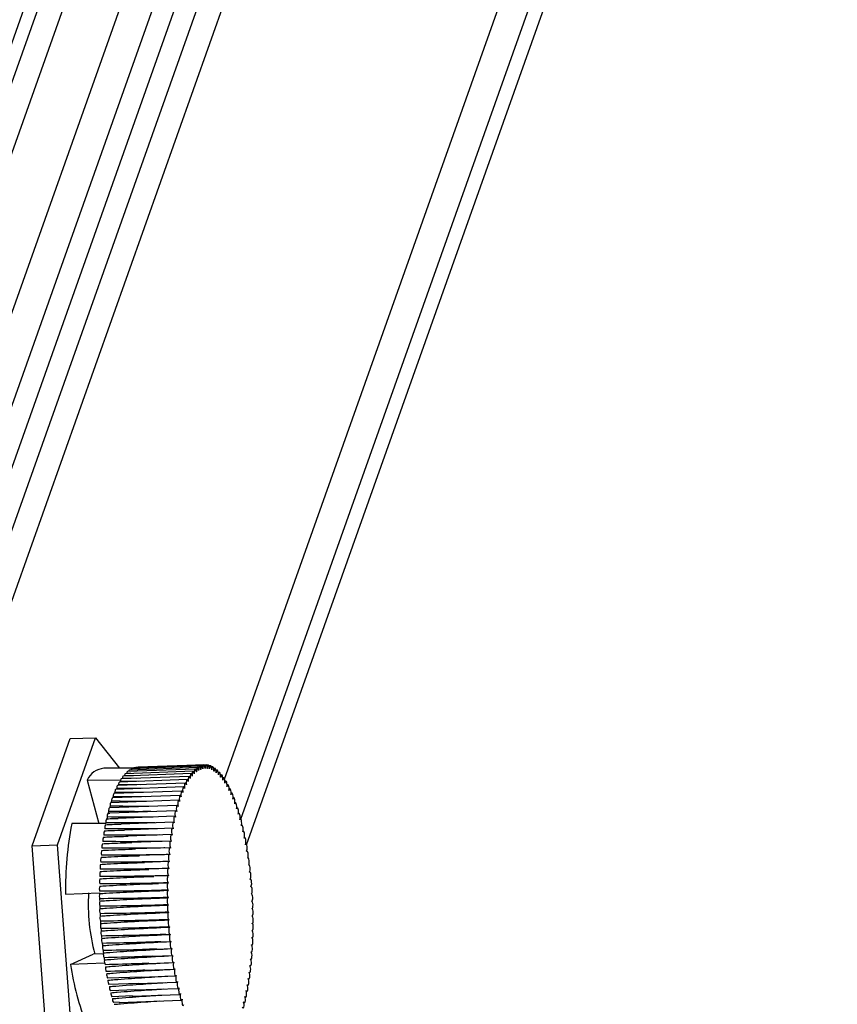
# Model space of a CAD drawing. Units: millimetres. Extents: x 0 to 420, y 0 to 297.
# Drawn here: x 111 to 120, y 26 to 37 of the extents above; entities that cross this region are included whole.
import ezdxf

# ---------------------------------------------------------------- set-up
doc = ezdxf.new("R2010")
doc.units = ezdxf.units.MM

msp = doc.modelspace()

# ---------------------------------------------------------------- linework, layer by layer
at = {"color": 7, "linetype": 'Continuous', "lineweight": 25}
for p, q in [((108.4473, 28.2883), (133.5337, 98.8854)), ((108.7331, 28.2986), (133.8195, 98.8957)), ((133.3122, 98.7084), (108.3303, 28.4053)), ((109.0079, 27.2734), (117.3088, 50.6335)), ((109.1675, 26.6777), (117.4684, 50.0378)), ((109.2742, 26.2797), (117.5751, 49.6398)), ((109.4248, 26.0034), (117.6821, 49.2407)), ((109.5025, 25.4279), (117.8034, 48.788)), ((113.5867, 28.1784), (119.7566, 45.5415)), ((113.768, 27.7268), (120.0073, 45.285)), ((113.8347, 27.4375), (120.136, 45.1703)), ((111.4226, 27.4281), (111.8508, 28.6332)), ((111.7084, 27.4384), (112.1366, 28.6435)), ((111.8508, 28.6332), (112.1366, 28.6435)), ((112.1366, 28.6435), (112.404, 28.2992)), ((112.561, 28.2992), (112.2294, 28.2993)), ((113.233, 28.2661), (112.4708, 28.2386)), ((113.2563, 28.289), (112.4941, 28.2615)), ((113.2801, 28.3077), (112.5179, 28.2802)), ((113.3043, 28.322), (112.5421, 28.2945)), ((113.3289, 28.3319), (112.5667, 28.3044)), ((113.3537, 28.3374), (112.5915, 28.3099)), ((112.6165, 28.311), (112.6152, 28.3108)), ((113.3787, 28.3386), (112.6165, 28.311)), ((113.4038, 28.3353), (113.3842, 28.3346)), ((113.429, 28.3276), (113.4116, 28.327)), ((113.4542, 28.3155), (113.4384, 28.3149)), ((113.4793, 28.2991), (113.4648, 28.2986)), ((113.5042, 28.2784), (113.4908, 28.2779)), ((113.5289, 28.2534), (113.5164, 28.253)), ((112.0416, 28.1676), (112.4184, 28.1699)), ((112.0416, 28.1676), (112.1727, 27.6784)), ((113.1665, 28.1725), (112.4043, 28.145)), ((112.6158, 28.1526), (112.4155, 28.1541)), ((113.188, 28.2078), (112.4258, 28.1803)), ((112.591, 28.1863), (112.4378, 28.1873)), ((113.2102, 28.239), (112.448, 28.2115)), ((112.5632, 28.2157), (112.4608, 28.2163)), ((112.5318, 28.2408), (112.4844, 28.2411)), ((113.5533, 28.2243), (113.5417, 28.2238)), ((113.5774, 28.191), (113.5665, 28.1906)), ((113.601, 28.1538), (113.5908, 28.1534)), ((113.1066, 28.0435), (112.3444, 28.016)), ((112.6761, 28.0279), (112.3529, 28.0304)), ((113.1258, 28.0902), (112.3636, 28.0627)), ((112.658, 28.0734), (112.373, 28.0755)), ((113.1458, 28.1333), (112.3835, 28.1058)), ((112.6381, 28.115), (112.3938, 28.1168)), ((113.6241, 28.1127), (113.6146, 28.1124)), ((113.6466, 28.0678), (113.6377, 28.0675)), ((113.0711, 27.9394), (112.3089, 27.9118)), ((113.0884, 27.9931), (112.3262, 27.9656)), ((112.6925, 27.9788), (112.3337, 27.9815)), ((113.6685, 28.0193), (113.6601, 28.019)), ((113.6897, 27.9672), (113.6819, 27.967)), ((113.0548, 27.8823), (112.2926, 27.8548)), ((113.0395, 27.8221), (112.2945, 27.7952)), ((113.7102, 27.9118), (113.7028, 27.9116)), ((113.7298, 27.8532), (113.7229, 27.853)), ((112.277, 27.7946), (112.2945, 27.7952)), ((113.0253, 27.759), (112.388, 27.736)), ((113.0123, 27.6931), (112.4243, 27.6719)), ((113.034, 27.7521), (113.0335, 27.7498)), ((113.7411, 27.7817), (113.7404, 27.7839)), ((113.7486, 27.7916), (113.7421, 27.7913)), ((113.7594, 27.7186), (113.7588, 27.7209)), ((113.7664, 27.7271), (113.7603, 27.7269)), ((112.2513, 27.6789), (111.8671, 27.6765)), ((113.0004, 27.6246), (112.4617, 27.6052)), ((113.0079, 27.6204), (113.0074, 27.618)), ((113.0203, 27.6876), (113.0199, 27.6852)), ((113.7768, 27.6526), (113.7762, 27.655)), ((113.7833, 27.6599), (113.7776, 27.6597)), ((113.7931, 27.5841), (113.7925, 27.5866)), ((113.7992, 27.5902), (113.7938, 27.59)), ((112.9898, 27.5537), (112.5006, 27.5361)), ((112.9803, 27.4807), (112.5413, 27.4648)), ((112.9865, 27.4788), (112.9862, 27.4762)), ((112.9966, 27.5508), (112.9962, 27.5482)), ((113.8084, 27.5132), (113.8079, 27.5158)), ((113.814, 27.5182), (113.8089, 27.5181)), ((111.4226, 27.4281), (111.7084, 27.4384)), ((111.5678, 25.4849), (111.4226, 27.4281)), ((111.8536, 25.4952), (111.7084, 27.4384)), ((112.9721, 27.4056), (112.5835, 27.3916)), ((112.9777, 27.4048), (112.9774, 27.4021)), ((113.8227, 27.4402), (113.8222, 27.4428)), ((113.8277, 27.4442), (113.8228, 27.444)), ((113.8358, 27.3651), (113.8353, 27.3678)), ((113.8402, 27.3682), (113.8355, 27.3681)), ((112.9652, 27.3288), (112.6334, 27.3168)), ((112.9596, 27.2505), (112.6839, 27.2405)), ((112.9638, 27.2512), (112.9636, 27.2484)), ((112.9701, 27.3288), (112.9698, 27.3261)), ((113.8477, 27.2883), (113.8473, 27.2911)), ((113.8516, 27.2906), (113.8474, 27.2905)), ((112.9553, 27.1708), (112.7354, 27.1628)), ((112.9588, 27.1722), (112.9587, 27.1694)), ((113.8584, 27.2099), (113.8581, 27.2127)), ((113.8617, 27.2116), (113.8582, 27.2115)), ((112.9524, 27.09), (112.7885, 27.084)), ((112.9552, 27.092), (112.9551, 27.0891)), ((113.8679, 27.1302), (113.8676, 27.1331)), ((113.8706, 27.1313), (113.8678, 27.1312)), ((113.8762, 27.0494), (113.8759, 27.0523)), ((113.8783, 27.0501), (113.8761, 27.05)), ((112.9507, 27.0083), (112.8437, 27.0044)), ((112.9505, 26.926), (112.9009, 26.9242)), ((112.9519, 26.9287), (112.9519, 26.9258)), ((112.9529, 27.0107), (112.9528, 27.0078)), ((113.8832, 26.9677), (113.8829, 26.9707)), ((111.7958, 26.8835), (112.1812, 26.8993)), ((112.9522, 26.8462), (112.9523, 26.8432)), ((113.8889, 26.8854), (113.8887, 26.8884)), ((112.9539, 26.7633), (112.954, 26.7604)), ((113.8932, 26.8027), (113.8931, 26.8056)), ((113.8963, 26.7198), (113.8962, 26.7227)), ((112.957, 26.6804), (112.9571, 26.6775)), ((112.9613, 26.5977), (112.9615, 26.5947)), ((113.898, 26.6369), (113.8979, 26.6399)), ((112.967, 26.5154), (112.9672, 26.5124)), ((113.8973, 26.4724), (113.8974, 26.4753)), ((113.8974, 26.4747), (113.8995, 26.4748)), ((113.8983, 26.5544), (113.8983, 26.5573)), ((113.8983, 26.5571), (113.8997, 26.5571)), ((112.9198, 26.4311), (112.9719, 26.433)), ((112.974, 26.4337), (112.9743, 26.4308)), ((113.895, 26.3911), (113.8951, 26.394)), ((113.8951, 26.393), (113.8978, 26.3931)), ((112.8227, 26.2655), (112.9885, 26.2715)), ((112.8703, 26.3478), (112.9796, 26.3518)), ((112.9822, 26.3529), (112.9826, 26.35)), ((112.9918, 26.2732), (112.9921, 26.2704)), ((113.8914, 26.3109), (113.8915, 26.3137)), ((113.8914, 26.3122), (113.8949, 26.3123)), ((111.855, 26.0916), (112.1073, 26.2092)), ((112.2229, 26.2133), (112.1073, 26.2092)), ((112.7767, 26.1844), (112.9986, 26.1925)), ((113.0025, 26.1948), (113.0029, 26.192)), ((113.8801, 26.1543), (113.8804, 26.157)), ((113.8802, 26.1541), (113.885, 26.1543)), ((113.8864, 26.2319), (113.8866, 26.2347)), ((113.8864, 26.2325), (113.8906, 26.2326)), ((112.2368, 26.1072), (111.855, 26.0916)), ((112.688, 26.0268), (113.0225, 26.0389)), ((112.7319, 26.1048), (113.01, 26.1149)), ((113.01, 26.115), (113.0149, 26.1153)), ((113.0144, 26.118), (113.0149, 26.1153)), ((113.0245, 26.0401), (113.028, 26.0403)), ((113.0275, 26.0429), (113.028, 26.0403)), ((113.8725, 26.0783), (113.8728, 26.081)), ((113.8732, 26.0773), (113.8781, 26.0775)), ((112.6478, 25.9513), (112.2706, 25.9388)), ((112.6465, 25.9508), (113.0362, 25.9649)), ((113.0394, 25.9671), (113.0423, 25.9673)), ((113.0418, 25.9699), (113.0423, 25.9673)), ((113.8536, 25.9323), (113.854, 25.9349)), ((113.855, 25.9292), (113.8604, 25.9294)), ((113.8637, 26.0043), (113.864, 26.0069)), ((113.8648, 26.0022), (113.8699, 26.0024)), ((112.6134, 25.8779), (112.286, 25.8663)), ((112.5793, 25.8056), (113.0669, 25.8232)), ((112.6121, 25.877), (113.051, 25.8929)), ((113.0571, 25.899), (113.0576, 25.8965)), ((113.0734, 25.8305), (113.074, 25.8281)), ((113.8423, 25.8627), (113.8427, 25.8651)), ((113.844, 25.8583), (113.8498, 25.8585)), ((112.5805, 25.8067), (112.3025, 25.7962)), ((112.5492, 25.7379), (112.3201, 25.7288)), ((112.5479, 25.7367), (113.0837, 25.756)), ((113.0908, 25.7645), (113.0914, 25.7622)), ((113.1091, 25.7014), (113.1098, 25.6992)), ((113.8162, 25.731), (113.8167, 25.7333)), ((113.8184, 25.7239), (113.8249, 25.7241)), ((113.8298, 25.7955), (113.8303, 25.7979)), ((113.8318, 25.7898), (113.8379, 25.79)), ((112.4017, 25.6667), (112.3386, 25.6641)), ((112.4018, 25.6663), (113.1016, 25.6915)), ((113.8038, 25.6607), (113.8107, 25.661))]:
    msp.add_line(p, q, dxfattribs=at)
at = {"color": 7, "linetype": 'Continuous', "lineweight": 25, "flags": 128}
for points in [[(112.4941, 28.2615), (112.4936, 28.2615), (112.4913, 28.2603), (112.4891, 28.2575), (112.4872, 28.2532), (112.4856, 28.2477), (112.4844, 28.2411)], [(112.5179, 28.2802), (112.5157, 28.2794), (112.5134, 28.277), (112.5114, 28.2731), (112.5098, 28.2679), (112.5085, 28.2616)], [(112.5667, 28.3044), (112.5657, 28.3042), (112.5633, 28.3027), (112.5612, 28.2996), (112.5594, 28.2951)], [(113.2456, 28.2377), (113.2429, 28.2516), (113.2389, 28.2615), (113.2342, 28.266), (113.2296, 28.2643), (113.2256, 28.2567), (113.2231, 28.2444), (113.2223, 28.2292), (113.2234, 28.2136)], [(113.2692, 28.2586), (113.2667, 28.2728), (113.2628, 28.2834), (113.2582, 28.2886), (113.2535, 28.2878), (113.2494, 28.2809), (113.2467, 28.2691), (113.2456, 28.2542), (113.2465, 28.2386)], [(113.2932, 28.2751), (113.2909, 28.2897), (113.2872, 28.3009), (113.2826, 28.3069), (113.2779, 28.3069), (113.2737, 28.3008), (113.2707, 28.2896), (113.2695, 28.275), (113.27, 28.2593)], [(113.3176, 28.2873), (113.3155, 28.3022), (113.312, 28.3139), (113.3075, 28.3207), (113.3027, 28.3215), (113.2984, 28.3162), (113.2953, 28.3056), (113.2937, 28.2914), (113.2941, 28.2756)], [(113.3423, 28.2951), (113.3404, 28.3103), (113.3371, 28.3225), (113.3327, 28.3301), (113.3279, 28.3317), (113.3235, 28.3272), (113.3201, 28.3172), (113.3184, 28.3033), (113.3184, 28.2877)], [(113.3672, 28.2986), (113.3656, 28.3139), (113.3624, 28.3267), (113.3581, 28.3349), (113.3533, 28.3374), (113.3488, 28.3337), (113.3453, 28.3244), (113.3433, 28.3109), (113.3431, 28.2953)], [(113.3922, 28.2976), (113.3909, 28.313), (113.3879, 28.3263), (113.3837, 28.3353), (113.379, 28.3386), (113.3744, 28.3357), (113.3707, 28.327), (113.3685, 28.314), (113.3681, 28.2986)], [(113.4174, 28.2921), (113.4163, 28.3078), (113.4136, 28.3214), (113.4095, 28.3311), (113.4048, 28.3352), (113.4001, 28.3331), (113.3963, 28.3252), (113.3938, 28.3127), (113.3931, 28.2974)], [(113.4426, 28.2823), (113.4418, 28.298), (113.4392, 28.3121), (113.4353, 28.3224), (113.4306, 28.3273), (113.4259, 28.3261), (113.4219, 28.3189), (113.4193, 28.3069), (113.4183, 28.2919)], [(113.4678, 28.2682), (113.4672, 28.2839), (113.4648, 28.2983), (113.461, 28.3092), (113.4564, 28.3149), (113.4517, 28.3145), (113.4476, 28.3081), (113.4447, 28.2966), (113.4435, 28.2819)], [(113.4928, 28.2497), (113.4925, 28.2654), (113.4903, 28.2801), (113.4867, 28.2916), (113.4822, 28.2981), (113.4774, 28.2985), (113.4732, 28.2929), (113.4701, 28.282), (113.4687, 28.2676)], [(113.5176, 28.2269), (113.5176, 28.2425), (113.5156, 28.2575), (113.5122, 28.2696), (113.5077, 28.2768), (113.503, 28.2781), (113.4986, 28.2732), (113.4953, 28.263), (113.4937, 28.2489)], [(113.5422, 28.1999), (113.5424, 28.2154), (113.5407, 28.2307), (113.5374, 28.2433), (113.5331, 28.2512), (113.5283, 28.2533), (113.5239, 28.2493), (113.5204, 28.2397), (113.5185, 28.226)], [(112.4043, 28.145), (112.4037, 28.1449), (112.4013, 28.1436), (112.3992, 28.1407), (112.3973, 28.1364), (112.3957, 28.1308), (112.3945, 28.1242), (112.3938, 28.1168)], [(112.4258, 28.1803), (112.4235, 28.1794), (112.4212, 28.1769), (112.4192, 28.173), (112.4176, 28.1677), (112.4163, 28.1613), (112.4155, 28.1541)], [(112.448, 28.2115), (112.4463, 28.211), (112.444, 28.209), (112.4419, 28.2054), (112.4402, 28.2004), (112.4388, 28.1943), (112.4378, 28.1873)], [(112.4708, 28.2386), (112.4697, 28.2384), (112.4674, 28.2368), (112.4652, 28.2336), (112.4634, 28.229), (112.4619, 28.2231), (112.4608, 28.2163)], [(113.1783, 28.1501), (113.175, 28.1626), (113.1706, 28.1704), (113.1658, 28.1724), (113.1614, 28.1683), (113.158, 28.1586), (113.1561, 28.1448), (113.156, 28.1292), (113.1579, 28.1141)], [(113.2001, 28.1834), (113.197, 28.1964), (113.1927, 28.205), (113.188, 28.2078), (113.1834, 28.2044), (113.1798, 28.1954), (113.1777, 28.1821), (113.1775, 28.1666), (113.179, 28.1513)], [(113.2226, 28.2127), (113.2197, 28.2261), (113.2155, 28.2354), (113.2108, 28.239), (113.2062, 28.2365), (113.2024, 28.2282), (113.2001, 28.2153), (113.1996, 28.2), (113.2009, 28.1845)], [(113.5664, 28.1688), (113.5669, 28.1842), (113.5654, 28.1996), (113.5624, 28.2127), (113.5581, 28.2213), (113.5534, 28.2243), (113.5488, 28.221), (113.5452, 28.2121), (113.5431, 28.1989)], [(113.5903, 28.1336), (113.591, 28.1488), (113.5898, 28.1644), (113.5869, 28.1779), (113.5828, 28.1872), (113.578, 28.191), (113.5734, 28.1886), (113.5696, 28.1803), (113.5673, 28.1676)], [(113.6136, 28.0945), (113.6146, 28.1095), (113.6136, 28.1251), (113.611, 28.1391), (113.607, 28.1491), (113.6023, 28.1536), (113.5976, 28.152), (113.5937, 28.1445), (113.5911, 28.1323)], [(112.3636, 28.0627), (112.3617, 28.0622), (112.3594, 28.06), (112.3573, 28.0564), (112.3556, 28.0513), (112.3543, 28.0452), (112.3533, 28.0381), (112.3529, 28.0304)], [(112.3835, 28.1058), (112.3823, 28.1055), (112.38, 28.1038), (112.3779, 28.1005), (112.376, 28.0958), (112.3746, 28.0899), (112.3735, 28.0831), (112.373, 28.0755)], [(113.1172, 28.0265), (113.1134, 28.0373), (113.1088, 28.0429), (113.104, 28.0424), (113.0999, 28.0359), (113.0971, 28.0244), (113.0959, 28.0096), (113.0966, 27.9939), (113.0991, 27.9797)], [(113.1367, 28.0715), (113.1331, 28.0829), (113.1285, 28.0893), (113.1238, 28.0896), (113.1196, 28.0839), (113.1165, 28.0729), (113.1151, 28.0585), (113.1156, 28.0427), (113.1179, 28.0282)], [(113.1571, 28.1127), (113.1536, 28.1247), (113.1492, 28.1318), (113.1444, 28.133), (113.1401, 28.128), (113.1368, 28.1177), (113.1352, 28.1036), (113.1354, 28.0879), (113.1375, 28.073)], [(113.6365, 28.0515), (113.6377, 28.0663), (113.637, 28.082), (113.6345, 28.0963), (113.6307, 28.1069), (113.626, 28.1123), (113.6213, 28.1115), (113.6172, 28.1047), (113.6145, 28.093)], [(113.6587, 28.0049), (113.6601, 28.0193), (113.6597, 28.035), (113.6575, 28.0496), (113.6538, 28.0609), (113.6492, 28.067), (113.6445, 28.0671), (113.6403, 28.0611), (113.6373, 28.0499)], [(112.3262, 27.9656), (112.3254, 27.9655), (112.323, 27.9641), (112.3209, 27.9612), (112.319, 27.9568), (112.3174, 27.9511), (112.3163, 27.9444), (112.3156, 27.9369), (112.3155, 27.929)], [(112.3444, 28.016), (112.3443, 28.016), (112.3419, 28.015), (112.3397, 28.0124), (112.3377, 28.0084), (112.3361, 28.003), (112.3348, 27.9966), (112.334, 27.9893), (112.3337, 27.9815)], [(113.0807, 27.9257), (113.0766, 27.9353), (113.0719, 27.9393), (113.0673, 27.9371), (113.0634, 27.9291), (113.061, 27.9165), (113.0604, 27.9012), (113.0616, 27.8857), (113.0645, 27.8723)], [(113.0985, 27.9779), (113.0945, 27.9881), (113.0899, 27.9929), (113.0852, 27.9915), (113.0812, 27.9843), (113.0786, 27.9722), (113.0777, 27.9571), (113.0786, 27.9415), (113.0813, 27.9277)], [(113.6803, 27.9546), (113.682, 27.9687), (113.6818, 27.9844), (113.6798, 27.9993), (113.6763, 28.0111), (113.6718, 28.018), (113.667, 28.0189), (113.6627, 28.0137), (113.6595, 28.0032)], [(113.7011, 27.901), (113.703, 27.9146), (113.7031, 27.9302), (113.7014, 27.9454), (113.698, 27.9577), (113.6936, 27.9653), (113.6888, 27.9671), (113.6844, 27.9627), (113.681, 27.9528)], [(112.2926, 27.8548), (112.2905, 27.8541), (112.2883, 27.8519), (112.2862, 27.8482), (112.2845, 27.8431), (112.2832, 27.8368), (112.2823, 27.8297), (112.2819, 27.822), (112.2819, 27.8139)], [(112.3089, 27.9118), (112.3075, 27.9115), (112.3052, 27.9097), (112.3031, 27.9063), (112.3012, 27.9016), (112.2998, 27.8956), (112.2988, 27.8887), (112.2982, 27.8811), (112.2982, 27.8731)], [(113.0482, 27.8115), (113.0438, 27.8197), (113.0391, 27.8221), (113.0346, 27.8183), (113.0311, 27.8089), (113.0291, 27.7953), (113.029, 27.7798), (113.0307, 27.7645), (113.034, 27.7521)], [(113.0639, 27.8702), (113.0597, 27.8791), (113.055, 27.8823), (113.0504, 27.8793), (113.0467, 27.8706), (113.0445, 27.8575), (113.0441, 27.8421), (113.0456, 27.8267), (113.0487, 27.8137)], [(113.7212, 27.844), (113.7233, 27.8572), (113.7237, 27.8727), (113.7221, 27.888), (113.719, 27.9009), (113.7147, 27.9092), (113.7099, 27.9118), (113.7054, 27.9082), (113.7019, 27.899)], [(113.7404, 27.7839), (113.7428, 27.7966), (113.7434, 27.8119), (113.7421, 27.8275), (113.7391, 27.8408), (113.7349, 27.8498), (113.7302, 27.8532), (113.7256, 27.8504), (113.7219, 27.8419)], [(113.0199, 27.6852), (113.0154, 27.6919), (113.0106, 27.6926), (113.0063, 27.6872), (113.0032, 27.6765), (113.0017, 27.6622), (113.002, 27.6465), (113.0042, 27.6318), (113.0079, 27.6204)], [(113.0335, 27.7498), (113.029, 27.7573), (113.0243, 27.7588), (113.0199, 27.7542), (113.0166, 27.7441), (113.0148, 27.7302), (113.0149, 27.7145), (113.0169, 27.6995), (113.0203, 27.6876)], [(113.7588, 27.7209), (113.7613, 27.7331), (113.7622, 27.7482), (113.7611, 27.7638), (113.7584, 27.7775), (113.7543, 27.7873), (113.7496, 27.7915), (113.745, 27.7895), (113.7411, 27.7817)], [(113.7762, 27.655), (113.7789, 27.6667), (113.78, 27.6816), (113.7792, 27.6972), (113.7767, 27.7114), (113.7728, 27.7217), (113.7681, 27.7268), (113.7634, 27.7256), (113.7594, 27.7186)], [(113.0074, 27.618), (113.0029, 27.6239), (112.9981, 27.6238), (112.9939, 27.6176), (112.991, 27.6063), (112.9897, 27.5916), (112.9904, 27.5759), (112.9928, 27.5616), (112.9966, 27.5508)], [(113.7925, 27.5866), (113.7955, 27.5977), (113.7969, 27.6123), (113.7963, 27.628), (113.794, 27.6425), (113.7902, 27.6534), (113.7856, 27.6592), (113.7809, 27.659), (113.7768, 27.6526)], [(113.8079, 27.5158), (113.8111, 27.5263), (113.8127, 27.5405), (113.8124, 27.5562), (113.8103, 27.571), (113.8067, 27.5826), (113.8021, 27.5891), (113.7974, 27.5897), (113.7931, 27.5841)], [(112.9862, 27.4762), (112.9814, 27.4805), (112.9768, 27.4787), (112.9729, 27.471), (112.9704, 27.4586), (112.9696, 27.4435), (112.9707, 27.4279), (112.9736, 27.4143), (112.9777, 27.4048)], [(112.9962, 27.5482), (112.9915, 27.5534), (112.9868, 27.5524), (112.9828, 27.5454), (112.9801, 27.5336), (112.979, 27.5187), (112.9799, 27.503), (112.9825, 27.489), (112.9865, 27.4788)], [(113.8222, 27.4428), (113.8255, 27.4527), (113.8274, 27.4665), (113.8273, 27.4821), (113.8254, 27.4972), (113.822, 27.5093), (113.8176, 27.5166), (113.8128, 27.518), (113.8084, 27.5132)], [(112.9774, 27.4021), (112.9726, 27.4056), (112.968, 27.403), (112.9643, 27.3946), (112.962, 27.3817), (112.9615, 27.3663), (112.9628, 27.3509), (112.9659, 27.3377), (112.9701, 27.3288)], [(113.8353, 27.3678), (113.8389, 27.377), (113.8409, 27.3904), (113.8411, 27.406), (113.8395, 27.4212), (113.8362, 27.4339), (113.8319, 27.4419), (113.8271, 27.4441), (113.8227, 27.4402)], [(113.8473, 27.2911), (113.851, 27.2996), (113.8533, 27.3125), (113.8537, 27.3279), (113.8524, 27.3433), (113.8493, 27.3564), (113.8451, 27.3652), (113.8403, 27.3682), (113.8358, 27.3651)], [(112.9636, 27.2484), (112.9588, 27.2503), (112.9544, 27.2461), (112.951, 27.2363), (112.9491, 27.2225), (112.9491, 27.2069), (112.951, 27.1918), (112.9544, 27.1796), (112.9588, 27.1722)], [(112.9698, 27.3261), (112.9651, 27.3288), (112.9605, 27.3253), (112.957, 27.3162), (112.9549, 27.3029), (112.9546, 27.2874), (112.9563, 27.2721), (112.9595, 27.2594), (112.9638, 27.2512)], [(113.8581, 27.2127), (113.8619, 27.2205), (113.8644, 27.233), (113.8652, 27.2482), (113.864, 27.2637), (113.8612, 27.2773), (113.857, 27.2867), (113.8523, 27.2906), (113.8477, 27.2883)], [(112.9587, 27.1694), (112.9539, 27.1704), (112.9496, 27.1654), (112.9464, 27.1549), (112.9447, 27.1408), (112.945, 27.1251), (112.9471, 27.1103), (112.9507, 27.0986), (112.9552, 27.092)], [(113.8676, 27.1331), (113.8716, 27.1401), (113.8743, 27.152), (113.8753, 27.167), (113.8744, 27.1827), (113.8718, 27.1966), (113.8678, 27.2067), (113.8631, 27.2114), (113.8584, 27.2099)], [(112.9551, 27.0891), (112.9503, 27.0893), (112.9461, 27.0834), (112.9431, 27.0724), (112.9417, 27.0579), (112.9422, 27.0422), (112.9445, 27.0277), (112.9483, 27.0166), (112.9529, 27.0107)], [(113.8759, 27.0523), (113.8801, 27.0586), (113.883, 27.07), (113.8842, 27.0846), (113.8836, 27.1003), (113.8811, 27.1147), (113.8773, 27.1254), (113.8727, 27.1309), (113.8679, 27.1302)], [(113.8829, 26.9707), (113.8872, 26.9762), (113.8903, 26.9869), (113.8918, 27.0013), (113.8914, 27.017), (113.8892, 27.0317), (113.8855, 27.043), (113.881, 27.0492), (113.8762, 27.0494)], [(112.9519, 26.9258), (112.9472, 26.9243), (112.9432, 26.9169), (112.9406, 26.9048), (112.9397, 26.8897), (112.9408, 26.8741), (112.9435, 26.8603), (112.9475, 26.8505), (112.9522, 26.8462)], [(112.9528, 27.0078), (112.9481, 27.0072), (112.944, 27.0006), (112.9412, 26.9889), (112.94, 26.9741), (112.9408, 26.9584), (112.9433, 26.9443), (112.9472, 26.9338), (112.9519, 26.9287)], [(113.8887, 26.8884), (113.893, 26.8931), (113.8963, 26.9032), (113.8981, 26.9172), (113.8979, 26.9329), (113.8959, 26.9478), (113.8924, 26.9597), (113.8879, 26.9667), (113.8832, 26.9677)], [(112.9523, 26.8432), (112.9476, 26.8409), (112.9438, 26.8328), (112.9414, 26.8201), (112.9408, 26.8049), (112.9421, 26.7893), (112.945, 26.776), (112.9492, 26.7668), (112.9539, 26.7633)], [(113.8931, 26.8056), (113.8976, 26.8096), (113.901, 26.819), (113.903, 26.8326), (113.9031, 26.8482), (113.9013, 26.8634), (113.898, 26.8758), (113.8936, 26.8835), (113.8889, 26.8854)], [(112.954, 26.7604), (112.9495, 26.7573), (112.9458, 26.7484), (112.9436, 26.7353), (112.9433, 26.7198), (112.9448, 26.7045), (112.9479, 26.6916), (112.9522, 26.6831), (112.957, 26.6804)], [(113.8962, 26.7227), (113.9007, 26.7258), (113.9044, 26.7347), (113.9065, 26.7478), (113.9069, 26.7633), (113.9054, 26.7786), (113.9023, 26.7915), (113.898, 26.8), (113.8932, 26.8027)], [(113.8979, 26.6399), (113.9025, 26.6422), (113.9063, 26.6503), (113.9087, 26.663), (113.9094, 26.6782), (113.9081, 26.6938), (113.9052, 26.7071), (113.901, 26.7163), (113.8963, 26.7198)], [(112.9571, 26.6775), (112.9526, 26.6735), (112.9492, 26.6641), (112.9472, 26.6505), (112.9471, 26.6349), (112.9488, 26.6197), (112.9522, 26.6073), (112.9566, 26.5995), (112.9613, 26.5977)], [(112.9615, 26.5947), (112.9571, 26.59), (112.9538, 26.5799), (112.9521, 26.5659), (112.9523, 26.5502), (112.9543, 26.5353), (112.9578, 26.5234), (112.9622, 26.5164), (112.967, 26.5154)], [(113.8983, 26.5573), (113.903, 26.5588), (113.907, 26.5662), (113.9096, 26.5783), (113.9104, 26.5934), (113.9094, 26.609), (113.9067, 26.6228), (113.9027, 26.6326), (113.898, 26.6369)], [(112.9672, 26.5124), (112.963, 26.5069), (112.9599, 26.4962), (112.9584, 26.4818), (112.9588, 26.4661), (112.961, 26.4514), (112.9647, 26.4401), (112.9692, 26.4339), (112.974, 26.4337)], [(113.8974, 26.4753), (113.9021, 26.4759), (113.9062, 26.4825), (113.909, 26.4942), (113.9101, 26.509), (113.9094, 26.5247), (113.9069, 26.5388), (113.903, 26.5493), (113.8983, 26.5544)], [(112.9743, 26.4308), (112.9701, 26.4245), (112.9672, 26.4131), (112.966, 26.3985), (112.9666, 26.3828), (112.9691, 26.3684), (112.9729, 26.3577), (112.9775, 26.3522), (112.9822, 26.3529)], [(113.8915, 26.3137), (113.8963, 26.3127), (113.9006, 26.3177), (113.9038, 26.3282), (113.9054, 26.3423), (113.9052, 26.358), (113.9031, 26.3728), (113.8995, 26.3845), (113.895, 26.3911)], [(113.8951, 26.394), (113.8999, 26.3938), (113.9041, 26.3997), (113.9071, 26.4107), (113.9085, 26.4252), (113.908, 26.4409), (113.9057, 26.4554), (113.9019, 26.4665), (113.8973, 26.4724)], [(112.9826, 26.35), (112.9785, 26.343), (112.9758, 26.3311), (112.9749, 26.3161), (112.9758, 26.3004), (112.9784, 26.2865), (112.9824, 26.2764), (112.9871, 26.2717), (112.9918, 26.2732)], [(112.9921, 26.2704), (112.9882, 26.2626), (112.9858, 26.2501), (112.985, 26.2349), (112.9862, 26.2194), (112.989, 26.2058), (112.9931, 26.1964), (112.9979, 26.1925), (113.0025, 26.1948)], [(113.8866, 26.2347), (113.8914, 26.2328), (113.8958, 26.237), (113.8992, 26.2468), (113.901, 26.2606), (113.901, 26.2762), (113.8992, 26.2913), (113.8958, 26.3035), (113.8914, 26.3109)], [(113.0029, 26.192), (112.9992, 26.1835), (112.9969, 26.1706), (112.9964, 26.1552), (112.9978, 26.1398), (113.0009, 26.1266), (113.0051, 26.1179), (113.0099, 26.1149), (113.0144, 26.118)], [(113.8728, 26.081), (113.8776, 26.0775), (113.8822, 26.0801), (113.8859, 26.0885), (113.8882, 26.1014), (113.8887, 26.1168), (113.8874, 26.1322), (113.8843, 26.1454), (113.8801, 26.1543)], [(113.8804, 26.157), (113.8851, 26.1543), (113.8896, 26.1577), (113.8932, 26.1669), (113.8953, 26.1802), (113.8955, 26.1957), (113.8939, 26.211), (113.8907, 26.2237), (113.8864, 26.2319)], [(113.0149, 26.1153), (113.0113, 26.1061), (113.0093, 26.0927), (113.0091, 26.0771), (113.0107, 26.0619), (113.0139, 26.0492), (113.0183, 26.0412), (113.0231, 26.039), (113.0275, 26.0429)], [(113.028, 26.0403), (113.0246, 26.0304), (113.0228, 26.0166), (113.0229, 26.001), (113.0247, 25.9859), (113.0282, 25.9738), (113.0326, 25.9665), (113.0374, 25.9651), (113.0418, 25.9699)], [(113.864, 26.0069), (113.8687, 26.0026), (113.8734, 26.0044), (113.8773, 26.0121), (113.8798, 26.0244), (113.8806, 26.0396), (113.8795, 26.0552), (113.8766, 26.0688), (113.8725, 26.0783)], [(113.0423, 25.9673), (113.0391, 25.9568), (113.0375, 25.9426), (113.0378, 25.9269), (113.0399, 25.9121), (113.0435, 25.9005), (113.048, 25.894), (113.0528, 25.8934), (113.0571, 25.899)], [(113.8427, 25.8651), (113.8473, 25.8592), (113.8521, 25.8593), (113.8562, 25.8655), (113.8592, 25.8768), (113.8604, 25.8915), (113.8598, 25.9072), (113.8574, 25.9215), (113.8536, 25.9323)], [(113.854, 25.9349), (113.8587, 25.9297), (113.8634, 25.9307), (113.8674, 25.9377), (113.8701, 25.9495), (113.8711, 25.9644), (113.8703, 25.9801), (113.8677, 25.9941), (113.8637, 26.0043)], [(113.0576, 25.8965), (113.0546, 25.8854), (113.0533, 25.8708), (113.0539, 25.8551), (113.0562, 25.8406), (113.0599, 25.8296), (113.0646, 25.8239), (113.0693, 25.8241), (113.0734, 25.8305)], [(113.074, 25.8281), (113.0712, 25.8164), (113.0702, 25.8015), (113.0709, 25.7858), (113.0735, 25.7717), (113.0774, 25.7614), (113.0821, 25.7563), (113.0868, 25.7575), (113.0908, 25.7645)], [(113.8303, 25.7979), (113.8348, 25.7912), (113.8396, 25.7905), (113.8439, 25.7959), (113.847, 25.8066), (113.8485, 25.8209), (113.8481, 25.8366), (113.846, 25.8513), (113.8423, 25.8627)], [(113.0914, 25.7622), (113.0888, 25.75), (113.088, 25.7349), (113.089, 25.7193), (113.0918, 25.7056), (113.0959, 25.6958), (113.1006, 25.6916), (113.1052, 25.6936), (113.1091, 25.7014)], [(113.1098, 25.6992), (113.1074, 25.6865), (113.1068, 25.6712), (113.1081, 25.6556), (113.1111, 25.6423), (113.1152, 25.6333), (113.12, 25.6299), (113.1246, 25.6327), (113.1283, 25.6412)], [(113.802, 25.6716), (113.8063, 25.6634), (113.8111, 25.661), (113.8156, 25.6648), (113.8191, 25.6742), (113.8211, 25.6878), (113.8212, 25.7033), (113.8195, 25.7185), (113.8162, 25.731)], [(113.8167, 25.7333), (113.8211, 25.7258), (113.8259, 25.7243), (113.8303, 25.7289), (113.8336, 25.739), (113.8354, 25.7529), (113.8353, 25.7686), (113.8333, 25.7836), (113.8298, 25.7955)], [(113.7863, 25.6129), (113.7905, 25.604), (113.7952, 25.6008), (113.7998, 25.6038), (113.8035, 25.6125), (113.8057, 25.6256), (113.8061, 25.641), (113.8046, 25.6564), (113.8015, 25.6694)]]:
    msp.add_lwpolyline(points, dxfattribs=at)
at = {"color": 7, "linetype": 'Continuous', "lineweight": 25}
for centre, radius, start, end in [((112.2489, 28.0718), 0.2283, 94.89451, 155.2058), ((112.5502, 28.2799), 0.0166, 119.08483, 177.22347), ((112.5931, 28.3026), 0.00751, 102.40444, 160.57754), ((113.4234, 28.0624), 0.2496, 127.9234, 128.17112), ((113.3958, 28.1024), 0.2009, 120.42872, 120.71495), ((113.381, 28.1319), 0.1679, 111.87085, 112.19355), ((113.3751, 28.1502), 0.1486, 102.40585, 102.75588), ((113.374, 28.1568), 0.1419, 92.39958, 92.7605), ((113.3736, 28.1514), 0.1474, 82.37504, 82.72702), ((113.3696, 28.1339), 0.1653, 72.86101, 73.18703), ((113.3579, 28.1046), 0.1969, 64.23654, 64.52667), ((113.3346, 28.0638), 0.2439, 56.67092, 56.92248), ((113.2962, 28.0122), 0.3082, 50.16148, 50.37669), ((112.9666, 27.8103), 0.6495, 148.04326, 149.21579), ((113.7235, 27.8185), 0.6381, 148.56328, 148.69577), ((113.6151, 27.8896), 0.5085, 144.54875, 144.70288), ((113.5304, 27.9548), 0.4015, 139.86209, 140.04251), ((113.4673, 28.0128), 0.3158, 134.36631, 134.57806), ((113.2395, 27.9508), 0.3919, 44.60758, 44.79095), ((113.1619, 27.8804), 0.4967, 39.8721, 40.02868), ((113.0614, 27.8025), 0.6239, 35.81734, 35.95183), ((113.4492, 27.5726), 1.188, 157.33976, 158.12373), ((113.263, 27.6538), 0.9849, 154.64675, 155.53514), ((113.102, 27.7335), 0.8052, 151.57622, 152.59227), ((114.1976, 27.5851), 1.1671, 157.68745, 157.77604), ((114.0146, 27.6648), 0.9675, 155.04075, 155.14114), ((113.8565, 27.7431), 0.791, 152.02684, 152.14165), ((112.9366, 27.7182), 0.7744, 32.3209, 32.43735), ((112.7871, 27.6291), 0.9486, 29.28018, 29.38189), ((112.6128, 27.5367), 1.1459, 26.61155, 26.70123), ((113.8926, 27.4121), 1.6597, 161.85294, 162.48028), ((113.6597, 27.4916), 1.4136, 159.72357, 160.42175), ((114.6332, 27.4274), 1.6305, 162.13117, 162.20205), ((114.4044, 27.5055), 1.3887, 160.03322, 160.11211), ((112.4146, 27.4424), 1.3653, 24.24777, 24.32756), ((112.1942, 27.348), 1.6051, 22.13495, 22.20658), ((114.4148, 27.263), 2.2029, 165.51557, 166.035), ((114.1453, 27.3355), 1.9238, 163.7718, 164.34032), ((115.1462, 27.2808), 2.1641, 165.74594, 165.80463), ((114.8815, 27.3521), 1.8899, 164.02394, 164.08818), ((111.9539, 27.2548), 1.8629, 20.22983, 20.29469), ((111.6965, 27.1643), 2.1357, 18.49753, 18.55674), ((112.3049, 27.6989), 0.0536, 142.71867, 193.47019), ((114.6972, 27.1956), 2.4933, 167.11299, 167.59125), ((112.3127, 27.7634), 0.0474, 138.82376, 194.33619), ((115.9675, 26.9082), 4.1717, 169.38751, 180.33899), ((112.293, 27.5622), 0.0664, 149.08402, 192.53846), ((112.2983, 27.6318), 0.06, 146.11069, 192.88757), ((114.9586, 27.1401), 2.7605, 168.58644, 168.74594), ((112.2889, 27.4905), 0.0728, 151.70737, 192.3829), ((112.2837, 27.3412), 0.085, 156.11655, 192.53378), ((112.2858, 27.4168), 0.0791, 154.03649, 192.38946), ((112.2825, 27.2641), 0.0906, 157.98416, 192.79725), ((112.2821, 27.1856), 0.0957, 159.66901, 193.16592), ((112.2832, 27.0251), 0.104, 162.58242, 194.18138), ((112.2823, 27.1058), 0.1002, 161.19523, 193.62963), ((112.2847, 26.9436), 0.107, 163.84643, 194.81679), ((114.2191, 26.7696), 2.1661, 176.61132, 194.97489), ((112.2866, 26.8615), 0.1091, 164.99999, 195.53381), ((117.3256, 26.8852), 5.1445, 179.84302, 179.94834), ((117.394, 26.8855), 5.2129, 180.58447, 180.87697), ((112.289, 26.7791), 0.1105, 166.05317, 196.33243), ((112.2918, 26.6964), 0.1109, 167.01373, 197.21463), ((117.4324, 26.8862), 5.2513, 181.50822, 181.7993), ((112.295, 26.6138), 0.1104, 167.88731, 198.18429), ((117.4304, 26.8861), 5.2492, 182.42909, 182.72024), ((112.2986, 26.5314), 0.109, 168.6776, 199.24726), ((117.3879, 26.8838), 5.2067, 183.35182, 183.64456), ((117.306, 26.8781), 5.1246, 184.28122, 184.57707), ((112.3026, 26.4495), 0.1067, 169.38637, 200.41152), ((117.1862, 26.8678), 5.0043, 185.2222, 185.52277), ((112.3071, 26.3682), 0.1036, 170.01343, 201.68739), ((117.031, 26.8518), 4.8483, 186.17992, 186.48691), ((112.3121, 26.2877), 0.0998, 170.5565, 203.0879), ((116.8434, 26.8293), 4.6594, 187.15988, 187.47512), ((112.3177, 26.2083), 0.0952, 171.01094, 204.62925), ((116.6271, 26.7996), 4.441, 188.16806, 188.49353), ((112.3238, 26.1301), 0.0901, 171.36947, 206.33145), ((114.6465, 26.4778), 2.8181, 187.87647, 202.1289), ((112.3307, 26.0534), 0.0845, 171.62156, 208.21914), ((112.3383, 25.9784), 0.0785, 171.75284, 210.32266), ((112.3468, 25.9053), 0.0722, 171.74418, 212.6794), ((112.3562, 25.8343), 0.0658, 171.57056, 215.3355), ((112.3666, 25.7655), 0.0593, 171.19975, 218.34791), ((112.378, 25.6993), 0.0529, 170.59084, 221.78681), ((111.704, 26.2023), 2.1641, 345.74594, 345.80463)]:
    msp.add_arc(centre, radius, start, end, dxfattribs=at)
for points, knots in [([(112.7093, 27.9263), (112.7068, 27.9263), (112.5751, 27.9259), (112.444, 27.9275), (112.3155, 27.929)], [0, 0, 0, 0, 0.0188224, 1, 1, 1, 1]), ([(112.7574, 27.8119), (112.7279, 27.8118), (112.5689, 27.8108), (112.4108, 27.8125), (112.2819, 27.8139)], [0, 0, 0, 0, 0.1857548, 1, 1, 1, 1]), ([(112.7333, 27.8707), (112.7171, 27.8706), (112.5716, 27.87), (112.4269, 27.8717), (112.2982, 27.8731)], [0, 0, 0, 0, 0.1110851, 1, 1, 1, 1]), ([(112.2622, 27.7313), (112.2867, 27.7323), (112.3289, 27.734), (112.3711, 27.7351), (112.3888, 27.7356)], [0, 0, 0, 0, 0.5793044, 1, 1, 1, 1]), ([(112.7817, 27.7502), (112.7391, 27.7499), (112.567, 27.7486), (112.3957, 27.7503), (112.2668, 27.7516)], [0, 0, 0, 0, 0.247567, 1, 1, 1, 1]), ([(112.2361, 27.5964), (112.2605, 27.5974), (112.3361, 27.6008), (112.4114, 27.603), (112.4624, 27.6046)], [0, 0, 0, 0, 0.3237404, 1, 1, 1, 1]), ([(112.8317, 27.6185), (112.7636, 27.6178), (112.5659, 27.6157), (112.369, 27.6173), (112.2399, 27.6184)], [0, 0, 0, 0, 0.3444132, 1, 1, 1, 1]), ([(112.2486, 27.6652), (112.273, 27.6662), (112.3319, 27.6687), (112.3907, 27.6704), (112.4251, 27.6713)], [0, 0, 0, 0, 0.4152701, 1, 1, 1, 1]), ([(112.8064, 27.6857), (112.751, 27.6852), (112.566, 27.6835), (112.3818, 27.6852), (112.2528, 27.6864)], [0, 0, 0, 0, 0.2997101, 1, 1, 1, 1]), ([(112.8846, 27.4772), (112.7917, 27.4759), (112.569, 27.4728), (112.3471, 27.4741), (112.2178, 27.4749)], [0, 0, 0, 0, 0.41752, 1, 1, 1, 1]), ([(112.2248, 27.525), (112.2492, 27.5262), (112.3415, 27.5305), (112.4336, 27.5334), (112.5013, 27.5355)], [0, 0, 0, 0, 0.2649109, 1, 1, 1, 1]), ([(112.8577, 27.549), (112.7771, 27.548), (112.5669, 27.5454), (112.3574, 27.5469), (112.2282, 27.5478)], [0, 0, 0, 0, 0.3832848, 1, 1, 1, 1]), ([(112.206, 27.3757), (112.2304, 27.3769), (112.3566, 27.3834), (112.4826, 27.3879), (112.5842, 27.3915)], [0, 0, 0, 0, 0.193607, 1, 1, 1, 1]), ([(112.9155, 27.4036), (112.9118, 27.4035), (112.8056, 27.4015), (112.5697, 27.3982), (112.338, 27.3992), (112.2086, 27.3998)], [0, 0, 0, 0, 0.0153684, 0.4501843, 1, 1, 1, 1]), ([(112.2147, 27.4514), (112.2392, 27.4526), (112.3484, 27.4579), (112.4574, 27.4616), (112.542, 27.4644)], [0, 0, 0, 0, 0.2238227, 1, 1, 1, 1]), ([(112.9638, 27.2512), (112.9394, 27.2507), (112.8124, 27.2478), (112.5556, 27.2433), (112.3237, 27.2438), (112.1941, 27.244)], [0, 0, 0, 0, 0.0948758, 0.4945811, 1, 1, 1, 1]), ([(112.1985, 27.2981), (112.2229, 27.2994), (112.3502, 27.3062), (112.4955, 27.3126), (112.6162, 27.316), (112.6342, 27.3165)], [0, 0, 0, 0, 0.1680266, 0.8759473, 1, 1, 1, 1]), ([(112.9596, 27.3286), (112.9387, 27.3282), (112.8152, 27.3256), (112.562, 27.3216), (112.3302, 27.3223), (112.2007, 27.3228)], [0, 0, 0, 0, 0.0823472, 0.4875852, 1, 1, 1, 1]), ([(112.1875, 27.1381), (112.2119, 27.1396), (112.3391, 27.147), (112.522, 27.1555), (112.6804, 27.1604), (112.7361, 27.1621)], [0, 0, 0, 0, 0.1333741, 0.6952989, 1, 1, 1, 1]), ([(112.9588, 27.1722), (112.9345, 27.1716), (112.8074, 27.1685), (112.5506, 27.1635), (112.3185, 27.1637), (112.1889, 27.1638)], [0, 0, 0, 0, 0.0948758, 0.4945811, 1, 1, 1, 1]), ([(112.1923, 27.2188), (112.2167, 27.2202), (112.344, 27.2273), (112.5082, 27.2347), (112.6478, 27.2388), (112.6847, 27.2399)], [0, 0, 0, 0, 0.1486618, 0.7749958, 1, 1, 1, 1]), ([(112.184, 27.0562), (112.2084, 27.0577), (112.3356, 27.0655), (112.5374, 27.0752), (112.7147, 27.0809), (112.7893, 27.0833)], [0, 0, 0, 0, 0.1208641, 0.630082, 1, 1, 1, 1]), ([(112.9552, 27.092), (112.9308, 27.0913), (112.8037, 27.088), (112.5469, 27.0825), (112.3147, 27.0823), (112.185, 27.0822)], [0, 0, 0, 0, 0.0948758, 0.4945811, 1, 1, 1, 1]), ([(112.9519, 26.9287), (112.9275, 26.928), (112.8004, 26.9241), (112.5435, 26.9178), (112.311, 26.9168), (112.1812, 26.9163)], [0, 0, 0, 0, 0.0948758, 0.4945811, 1, 1, 1, 1]), ([(112.1812, 26.8898), (112.2055, 26.8914), (112.3325, 26.8997), (112.5727, 26.9121), (112.7885, 26.9198), (112.9017, 26.9238)], [0, 0, 0, 0, 0.1014831, 0.5290463, 1, 1, 1, 1]), ([(112.1819, 26.9734), (112.2063, 26.9749), (112.3334, 26.9829), (112.5543, 26.994), (112.7507, 27.0007), (112.8445, 27.0038)], [0, 0, 0, 0, 0.1103831, 0.5754432, 1, 1, 1, 1]), ([(112.9529, 27.0107), (112.9285, 27.01), (112.8014, 27.0064), (112.5445, 27.0005), (112.3122, 27), (112.1824, 26.9997)], [0, 0, 0, 0, 0.0948758, 0.4945811, 1, 1, 1, 1]), ([(112.9522, 26.8462), (112.9279, 26.8454), (112.8008, 26.8413), (112.5438, 26.8344), (112.3113, 26.8331), (112.1814, 26.8323)], [0, 0, 0, 0, 0.0948758, 0.4945811, 1, 1, 1, 1]), ([(112.1818, 26.8057), (112.2061, 26.8073), (112.3331, 26.8159), (112.5899, 26.8296), (112.8224, 26.8383), (112.9523, 26.8432)], [0, 0, 0, 0, 0.0948728, 0.4945859, 1, 1, 1, 1]), ([(112.9539, 26.7633), (112.9296, 26.7625), (112.8025, 26.7582), (112.5455, 26.7508), (112.3129, 26.749), (112.183, 26.748)], [0, 0, 0, 0, 0.0948758, 0.4945811, 1, 1, 1, 1]), ([(112.1837, 26.7214), (112.2081, 26.723), (112.3349, 26.7319), (112.5917, 26.7461), (112.8242, 26.7552), (112.954, 26.7604)], [0, 0, 0, 0, 0.0948728, 0.4945859, 1, 1, 1, 1]), ([(112.957, 26.6804), (112.9326, 26.6795), (112.8055, 26.675), (112.5485, 26.6671), (112.3158, 26.6649), (112.1859, 26.6636)], [0, 0, 0, 0, 0.0948758, 0.4945811, 1, 1, 1, 1]), ([(112.1871, 26.637), (112.2114, 26.6387), (112.3382, 26.6478), (112.5948, 26.6625), (112.8273, 26.6721), (112.9571, 26.6775)], [0, 0, 0, 0, 0.0948728, 0.4945859, 1, 1, 1, 1]), ([(112.9613, 26.5977), (112.937, 26.5968), (112.8099, 26.592), (112.5529, 26.5836), (112.3201, 26.5809), (112.1901, 26.5794)], [0, 0, 0, 0, 0.0948758, 0.4945811, 1, 1, 1, 1]), ([(112.1917, 26.5528), (112.216, 26.5546), (112.3427, 26.5639), (112.5993, 26.5791), (112.8317, 26.5891), (112.9615, 26.5947)], [0, 0, 0, 0, 0.0948728, 0.4945859, 1, 1, 1, 1]), ([(112.967, 26.5154), (112.9426, 26.5144), (112.8156, 26.5094), (112.5586, 26.5005), (112.3257, 26.4973), (112.1957, 26.4955)], [0, 0, 0, 0, 0.0948758, 0.4945811, 1, 1, 1, 1]), ([(112.1978, 26.4691), (112.222, 26.471), (112.3487, 26.4804), (112.6051, 26.4961), (112.8375, 26.5066), (112.9672, 26.5124)], [0, 0, 0, 0, 0.0948728, 0.4945859, 1, 1, 1, 1]), ([(112.9211, 26.4315), (112.9144, 26.4312), (112.805, 26.4267), (112.5656, 26.4181), (112.3327, 26.4143), (112.2026, 26.4123)], [0, 0, 0, 0, 0.0282187, 0.4573599, 1, 1, 1, 1]), ([(112.2051, 26.3861), (112.2294, 26.388), (112.3559, 26.3977), (112.6122, 26.4138), (112.8445, 26.4247), (112.9743, 26.4308)], [0, 0, 0, 0, 0.0948728, 0.4945859, 1, 1, 1, 1]), ([(112.8716, 26.3484), (112.7814, 26.3448), (112.5614, 26.336), (112.341, 26.3321), (112.2108, 26.3299)], [0, 0, 0, 0, 0.4098264, 1, 1, 1, 1]), ([(112.2137, 26.3041), (112.238, 26.306), (112.3644, 26.3158), (112.6206, 26.3323), (112.8529, 26.3437), (112.9826, 26.35)], [0, 0, 0, 0, 0.0948728, 0.4945859, 1, 1, 1, 1]), ([(112.824, 26.2662), (112.7529, 26.2633), (112.5519, 26.255), (112.3505, 26.2511), (112.2204, 26.2486)], [0, 0, 0, 0, 0.3539719, 1, 1, 1, 1]), ([(112.2236, 26.2231), (112.2479, 26.2251), (112.3742, 26.2351), (112.6302, 26.252), (112.8624, 26.2638), (112.9921, 26.2704)], [0, 0, 0, 0, 0.0948728, 0.4945859, 1, 1, 1, 1]), ([(112.778, 26.1852), (112.7258, 26.183), (112.5438, 26.1752), (112.3613, 26.1713), (112.2311, 26.1686)], [0, 0, 0, 0, 0.2867834, 1, 1, 1, 1]), ([(112.2348, 26.1436), (112.259, 26.1456), (112.3852, 26.1558), (112.6411, 26.1731), (112.8733, 26.1852), (113.0029, 26.192)], [0, 0, 0, 0, 0.0948728, 0.4945859, 1, 1, 1, 1]), ([(112.7332, 26.1055), (112.7, 26.1041), (112.5369, 26.0969), (112.3733, 26.0931), (112.2431, 26.0902)], [0, 0, 0, 0, 0.2040786, 1, 1, 1, 1]), ([(112.2471, 26.0657), (112.2713, 26.0677), (112.3975, 26.078), (112.6492, 26.0954), (112.8772, 26.1078), (113.0028, 26.1146)], [0, 0, 0, 0, 0.0963874, 0.5024816, 1, 1, 1, 1]), ([(112.2607, 25.9897), (112.2848, 25.9917), (112.4109, 26.0021), (112.649, 26.0189), (112.8635, 26.0309), (112.9756, 26.0372)], [0, 0, 0, 0, 0.10181996, 0.53080229, 1, 1, 1, 1]), ([(112.6893, 26.0274), (112.6751, 26.0268), (112.531, 26.0202), (112.3865, 26.0167), (112.2563, 26.0135)], [0, 0, 0, 0, 0.0989181, 1, 1, 1, 1]), ([(112.2753, 25.9157), (112.2995, 25.9177), (112.4255, 25.9282), (112.6502, 25.9444), (112.8514, 25.956), (112.9501, 25.9617)], [0, 0, 0, 0, 0.1078128, 0.5620439, 1, 1, 1, 1]), ([(112.2911, 25.8439), (112.3153, 25.8459), (112.4411, 25.8566), (112.6526, 25.8721), (112.8405, 25.8833), (112.926, 25.8884)], [0, 0, 0, 0, 0.1145104, 0.5969596, 1, 1, 1, 1]), ([(112.308, 25.7746), (112.3321, 25.7767), (112.4578, 25.7874), (112.656, 25.8022), (112.8306, 25.8129), (112.9029, 25.8173)], [0, 0, 0, 0, 0.122095, 0.6364988, 1, 1, 1, 1]), ([(112.3258, 25.708), (112.3499, 25.7101), (112.4756, 25.7208), (112.6604, 25.7349), (112.8217, 25.745), (112.8807, 25.7487)], [0, 0, 0, 0, 0.1308039, 0.6819001, 1, 1, 1, 1]), ([(112.3446, 25.6442), (112.3687, 25.6463), (112.4942, 25.6571), (112.6656, 25.6703), (112.8135, 25.6798), (112.8591, 25.6828)], [0, 0, 0, 0, 0.1409569, 0.7348287, 1, 1, 1, 1])]:
    msp.add_open_spline(points, degree=3, knots=knots, dxfattribs=at)

doc.saveas('drawing.dxf')
